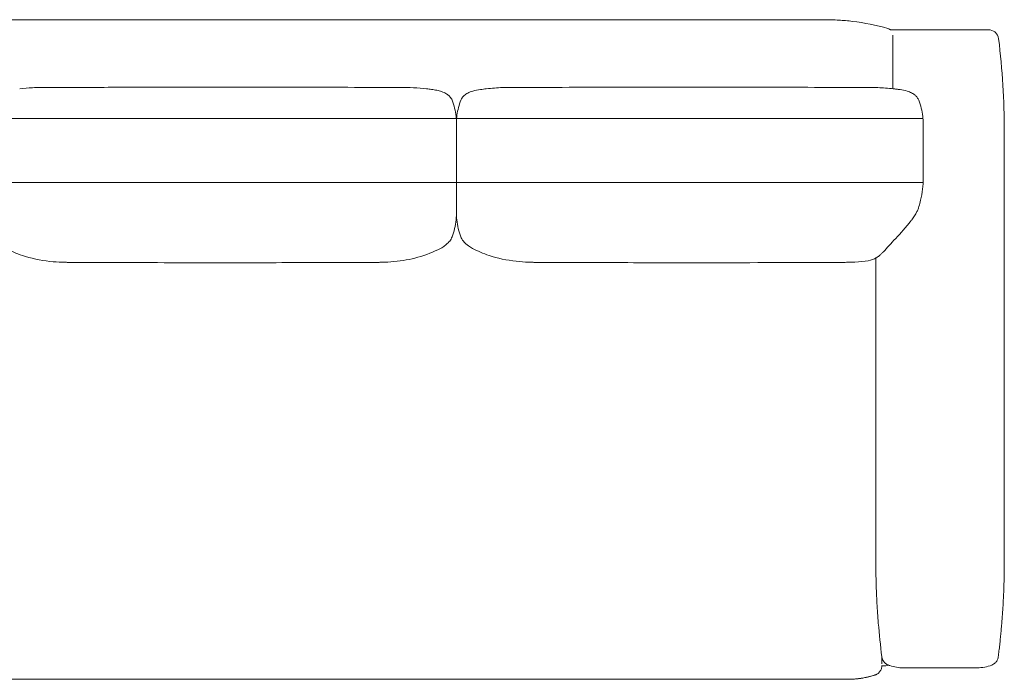
# Model space of a CAD drawing. Units: inches. Extents: x 943 to 19512, y 1177 to 6683.
# Drawn here: x 10186 to 11642, y 1177 to 2152 of the extents above; entities that cross this region are included whole.
import ezdxf

# ---------------------------------------------------------------- set-up
doc = ezdxf.new("R2010")
doc.units = ezdxf.units.IN
doc.header["$MEASUREMENT"] = 0
doc.layers.get('0').update_dxf_attribs({"lineweight": 13})

msp = doc.modelspace()

# ---------------------------------------------------------------- linework, layer by layer
at = {"lineweight": 13, "ltscale": 1.31579}
for p, q in [((9626.6, 2152), (11346.6, 2152)), ((11476.6, 2128.8), (11476.6, 2129)), ((11476.6, 2128.8), (11476.6, 2098)), ((11633.2, 2123.8), (11633.2, 2123.8)), ((11476.6, 2079.2), (11476.6, 2098)), ((11476.6, 2079.2), (11476.6, 2050)), ((11521.6, 1996.7), (11521.6, 1977.9)), ((11641.6, 1987), (11641.6, 1352)), ((11521.6, 1975.8), (11521.6, 1977.9)), ((11521.6, 1963.7), (11521.6, 1971.9)), ((11521.6, 1917.7), (11521.6, 1938.4)), ((11451.6, 1801), (11451.6, 1801)), ((11451.6, 1352), (11451.6, 1799.9)), ((11466.6, 1197), (11460.6, 1197)), ((11410.6, 1177), (9561.6, 1177))]:
    msp.add_line(p, q, dxfattribs=at)
at = {"lineweight": 13}
for p, q in [((9451.9, 2006.2), (11521.3, 2006.2)), ((10831.6, 1868.4), (10831.6, 1999.9)), ((9451.7, 1911.3), (11521.6, 1911.3))]:
    msp.add_line(p, q, dxfattribs=at)
at = {"lineweight": 13, "ltscale": 1.31579}
msp.add_arc((11466.6, 1207), 10, 270, 293.6065, dxfattribs=at)
at = {"lineweight": 13, "ltscale": 1.31579, "extrusion": (0, 0, -1)}
msp.add_ellipse((11496.2, 1881.4), major_axis=(19.2, -5.6), ratio=0.089764, start_param=0.00001, end_param=0.000079, dxfattribs=at)
at = {"lineweight": 13, "ltscale": 1.31579}
for points, knots in [([(9503.9, 2139.1), (9521.1, 2144), (9538.5, 2147.4), (9562.7, 2150.4), (9569.5, 2151), (9579.7, 2151.6), (9583.1, 2151.8), (9588.2, 2151.9), (9589.9, 2152), (9592.5, 2152), (9593.3, 2152), (9594.6, 2152), (9595, 2152), (9595.7, 2152), (9595.9, 2152), (9596.2, 2152), (9596.3, 2152), (9596.5, 2152), (9596.5, 2152), (9596.5, 2152), (9596.5, 2152), (9597.4, 2152), (9596.7, 2152), (9597.3, 2152), (9597.9, 2152), (9600.2, 2152), (9602, 2152), (9606.3, 2152), (9608.9, 2152), (9614.5, 2152), (9617.7, 2152), (9624, 2152), (9627.3, 2152), (9635.2, 2152), (9639.8, 2152), (9649.9, 2152), (9655.5, 2152), (9667.7, 2152), (9674.3, 2152), (9689, 2152), (9697, 2152), (9714.5, 2152), (9724.1, 2152), (9745.2, 2152), (9756.7, 2152), (9782, 2152), (9795.8, 2152), (9826.1, 2152), (9842.7, 2152), (9879.1, 2152), (9898.9, 2152), (9942.7, 2152), (9966.5, 2152), (10018.9, 2152), (10047.5, 2152), (10110.5, 2152), (10144.8, 2152), (10220.3, 2152), (10261.5, 2152), (10352.1, 2152), (10401.6, 2152), (10510.3, 2152), (10569.6, 2152), (10700.1, 2152), (10771.3, 2152), (10927.9, 2152), (11013.3, 2152), (11145, 2152), (11191.3, 2152), (11260.8, 2152), (11284, 2152), (11321, 2152), (11334.9, 2152), (11352.5, 2152), (11356.1, 2152), (11362.4, 2152), (11365.1, 2152), (11369.8, 2152), (11371.8, 2152), (11374.8, 2152), (11375.8, 2152), (11376.3, 2152), (11376.4, 2152), (11376.5, 2152), (11376.5, 2152), (11376.6, 2152), (11376.6, 2152), (11376.6, 2152), (11376.6, 2152), (11376.6, 2152), (11376.6, 2152), (11376.6, 2152), (11376.6, 2152), (11376.6, 2152), (11376.6, 2152), (11376.6, 2152), (11376.6, 2152), (11376.6, 2152), (11376.6, 2152), (11376.6, 2152), (11376.6, 2152), (11376.6, 2152), (11376.6, 2152), (11376.6, 2152), (11376.6, 2152), (11376.6, 2152), (11376.6, 2152), (11376.6, 2152), (11376.6, 2152), (11376.5, 2152), (11376.5, 2152), (11376.5, 2152), (11376.5, 2152), (11376.5, 2152), (11376.5, 2152), (11376.5, 2152)], [0.000655, 0.000655, 0.000655, 0.000655, 8.167814, 8.167814, 11.345825, 11.345825, 12.937058, 12.937058, 13.732954, 13.732954, 14.130937, 14.130937, 14.329932, 14.329932, 14.429431, 14.429431, 14.480419, 14.480419, 14.493167, 14.493167, 14.49954, 14.49954, 14.910062, 14.910062, 15.649561, 15.649561, 16.633291, 16.633291, 17.610039, 17.610039, 18.58488, 18.58488, 19.554608, 19.554608, 20.940602, 20.940602, 22.603795, 22.603795, 24.599626, 24.599626, 26.994623, 26.994623, 29.86862, 29.86862, 33.317416, 33.317416, 37.455972, 37.455972, 42.422238, 42.422238, 48.381758, 48.381758, 55.533182, 55.533182, 64.114891, 64.114891, 74.412941, 74.412941, 86.770601, 86.770601, 101.599793, 101.599793, 119.394824, 119.394824, 140.748861, 140.748861, 166.373706, 166.373706, 180.265244, 180.265244, 187.211014, 187.211014, 191.378484, 191.378484, 192.484568, 192.484568, 193.457243, 193.457243, 194.434697, 194.434697, 195.410944, 195.410944, 195.629565, 195.629565, 195.739404, 195.739404, 195.794403, 195.794403, 195.808161, 195.808161, 195.818481, 195.818481, 195.818514, 195.818514, 195.826246, 195.826246, 195.827695, 195.827695, 195.838568, 195.838568, 195.841287, 195.841287, 195.843324, 195.843324, 195.844853, 195.844853, 195.84514, 195.84514, 195.847298, 195.847298, 195.860053, 195.860053, 195.86085, 195.86085, 195.861248, 195.861248, 195.861248, 195.861248]), ([(9596.6, 2152), (9596.6, 2152), (9596.6, 2152), (9596.6, 2152), (9596.6, 2152), (9596.6, 2152), (9596.6, 2152), (9596.6, 2152), (9596.6, 2152), (9596.6, 2152), (9596.6, 2152), (9596.6, 2152), (9596.6, 2152), (9596.6, 2152), (9596.6, 2152), (9596.6, 2152), (9596.6, 2152), (9596.6, 2152), (9596.6, 2152), (9596.6, 2152), (9596.6, 2152), (9596.6, 2152), (9596.7, 2152), (9596.8, 2152), (9596.9, 2152), (9597.7, 2152), (9598.8, 2152), (9602, 2152), (9604.1, 2152), (9608.9, 2152), (9611.8, 2152), (9616.9, 2152), (9619.2, 2152), (9623.9, 2152), (9626.3, 2152), (9644.9, 2152), (9661, 2152), (9703.9, 2152), (9730.7, 2152), (9811.3, 2152), (9864.9, 2152), (10001.4, 2152), (10084.2, 2152), (10236.1, 2152), (10305.1, 2152), (10431.6, 2152), (10489.1, 2152), (10594.5, 2152), (10642.5, 2152), (10730.3, 2152), (10770.3, 2152), (10843.5, 2152), (10876.8, 2152), (10937.8, 2152), (10965.5, 2152), (11016.4, 2152), (11039.5, 2152), (11081.8, 2152), (11101.1, 2152), (11136.4, 2152), (11152.5, 2152), (11181.9, 2152), (11195.3, 2152), (11219.8, 2152), (11230.9, 2152), (11251.4, 2152), (11260.6, 2152), (11277.7, 2152), (11285.4, 2152), (11299.6, 2152), (11306, 2152), (11317.9, 2152), (11323.2, 2152), (11333.1, 2152), (11337.6, 2152), (11345.3, 2152), (11348.6, 2152), (11354.9, 2152), (11358.1, 2152), (11363.8, 2152), (11366.4, 2152), (11370.9, 2152), (11372.7, 2152), (11375.1, 2152), (11375.8, 2152), (11376.3, 2152), (11376.5, 2152), (11376.6, 2152), (11376.1, 2152), (11376.6, 2152), (11376.6, 2152), (11376.8, 2152), (11376.9, 2152), (11377.2, 2152), (11377.4, 2152), (11378.1, 2152), (11378.5, 2152), (11379.8, 2152), (11380.6, 2152), (11383.2, 2152), (11384.9, 2151.9), (11390, 2151.8), (11393.4, 2151.6), (11403.6, 2151), (11410.4, 2150.4), (11434.6, 2147.4), (11452, 2144), (11469.3, 2139.1)], [0, 0, 0, 0, 0.000333, 0.000333, 0.00302, 0.00302, 0.004811, 0.004811, 0.011972, 0.011972, 0.012434, 0.012434, 0.027219, 0.027219, 0.028172, 0.028172, 0.032533, 0.032533, 0.06741, 0.06741, 0.137106, 0.137106, 0.276212, 0.276212, 0.552278, 0.552278, 1.527288, 1.527288, 2.504188, 2.504188, 3.488149, 3.488149, 4.188465, 4.188465, 4.914336, 4.914336, 9.745036, 9.745036, 17.796203, 17.796203, 33.898536, 33.898536, 58.742539, 58.742539, 79.445875, 79.445875, 96.698655, 96.698655, 111.075972, 111.075972, 123.057069, 123.057069, 133.041317, 133.041317, 141.361523, 141.361523, 148.295028, 148.295028, 154.07295, 154.07295, 158.887884, 158.887884, 162.900329, 162.900329, 166.244033, 166.244033, 169.030454, 169.030454, 171.35247, 171.35247, 173.287485, 173.287485, 174.899996, 174.899996, 176.243756, 176.243756, 177.212685, 177.212685, 178.188019, 178.188019, 179.165234, 179.165234, 180.146537, 180.146537, 180.939958, 180.939958, 181.145001, 181.145001, 181.350043, 181.350043, 181.36279, 181.36279, 181.418775, 181.418775, 181.518275, 181.518275, 181.717272, 181.717272, 182.115258, 182.115258, 182.91116, 182.91116, 184.502406, 184.502406, 187.680442, 187.680442, 195.848193, 195.848193, 195.848193, 195.848193]), ([(11346.6, 2152), (11350.5, 2152), (11354.4, 2152), (11361.7, 2152), (11365, 2152), (11370.6, 2152), (11372.8, 2152), (11375.8, 2152), (11376.6, 2152), (11376.6, 2152)], [0, 0, 0, 0, 0.25, 0.25, 0.5, 0.5, 0.75, 0.75, 1, 1, 1, 1]), ([(11376.5, 2152), (11376.5, 2152), (11376.5, 2152), (11376.5, 2152), (11376.5, 2152), (11376.5, 2152), (11376.5, 2152), (11376.5, 2152), (11376.5, 2152), (11376.5, 2152), (11376.5, 2152), (11376.6, 2152)], [0, 0, 0, 0, 0.000157623, 0.000157623, 0.000420329, 0.000420329, 0.001471151, 0.001471151, 0.003572794, 0.003572794, 0.009519396, 0.009519396, 0.009519396, 0.009519396]), ([(11469.3, 2139.2), (11470.3, 2138.9), (11471.3, 2138.4), (11472.6, 2137.5), (11472.9, 2137.3), (11473.3, 2137)], [0, 0, 0, 0, 0.3240622, 0.3240622, 0.4589691, 0.4589691, 0.4589691, 0.4589691]), ([(11498.3, 2137), (11498.4, 2137), (11498.6, 2137), (11498.8, 2137), (11502.7, 2137), (11507.1, 2137), (11511.7, 2137)], [0.375, 0.375, 0.375, 0.375, 0.3775985, 0.3775985, 0.3775985, 0.4375, 0.4375, 0.4375, 0.4375]), ([(11511.7, 2137), (11511.9, 2137), (11512.2, 2137), (11512.4, 2137), (11517, 2137), (11521.9, 2137), (11526.9, 2137)], [0.4375, 0.4375, 0.4375, 0.4375, 0.44052376, 0.44052376, 0.44052376, 0.5, 0.5, 0.5, 0.5]), ([(11527.8, 2137), (11533.2, 2137), (11538.8, 2137), (11544.3, 2137), (11547.1, 2137), (11549.9, 2137), (11552.7, 2137), (11553.9, 2137), (11555, 2137), (11556.1, 2137), (11557.4, 2137), (11558.6, 2137), (11559.8, 2137)], [0.5034483, 0.5034483, 0.5034483, 0.5034483, 0.5664111, 0.5664111, 0.5664111, 0.597868, 0.597868, 0.597868, 0.6108964, 0.6108964, 0.6108964, 0.625, 0.625, 0.625, 0.625]), ([(11559.8, 2137), (11560.2, 2137), (11560.6, 2137), (11560.9, 2137), (11563.6, 2137), (11566.3, 2137), (11569, 2137)], [0.625, 0.625, 0.625, 0.625, 0.62929726, 0.62929726, 0.62929726, 0.66074847, 0.66074847, 0.66074847, 0.66074847]), ([(11589.8, 2137), (11590.2, 2137), (11590.5, 2137), (11590.9, 2137), (11594.9, 2137), (11598.5, 2137), (11601.8, 2137)], [0.75, 0.75, 0.75, 0.75, 0.75514701, 0.75514701, 0.75514701, 0.8125, 0.8125, 0.8125, 0.8125]), ([(11611.5, 2137), (11612.7, 2137), (11613.7, 2137), (11614.6, 2137), (11615.5, 2137), (11616.2, 2137), (11616.8, 2137), (11617.4, 2137), (11617.8, 2137), (11618, 2137)], [0.88100115, 0.88100115, 0.88100115, 0.88100115, 0.91251011, 0.91251011, 0.91251011, 0.94393498, 0.94393498, 0.94393498, 0.97516827, 0.97516827, 0.97516827, 0.97516827]), ([(10185.9, 2049.9), (10192.1, 2050.6), (10198.4, 2051.1), (10208.8, 2051.7), (10212.9, 2051.8), (10218.7, 2051.9), (10220.2, 2052), (10222.4, 2052), (10223, 2052), (10223.8, 2052), (10224, 2052), (10224.3, 2052), (10224.4, 2052), (10224.6, 2052), (10224.6, 2052), (10224.8, 2052), (10224.8, 2052), (10225.8, 2052), (10226.9, 2052), (10229, 2052), (10230.1, 2052), (10234.5, 2052), (10237.9, 2052), (10251.3, 2052), (10261.3, 2052), (10301.4, 2052), (10331.5, 2052.1), (10451.9, 2052.2), (10542.2, 2052.2), (10658.3, 2052.1), (10684.1, 2052), (10716.4, 2052), (10722.8, 2052), (10734.1, 2052), (10739, 2052), (10744.7, 2052), (10745.6, 2052), (10746.9, 2052), (10747.2, 2052), (10747.8, 2052), (10748.1, 2052), (10748.4, 2052), (10748.6, 2052), (10748.7, 2052), (10748.7, 2052), (10748.8, 2052), (10748.8, 2052), (10748.8, 2052), (10748.8, 2052), (10748.8, 2052), (10748.8, 2052), (10748.8, 2052), (10748.8, 2052), (10748.8, 2052)], [0.028375, 0.028375, 0.028375, 0.028375, 2.364837, 2.364837, 3.899643, 3.899643, 4.475134, 4.475134, 4.69116, 4.69116, 4.752068, 4.752068, 4.788755, 4.788755, 4.807104, 4.807104, 4.825574, 4.825574, 5.123144, 5.123144, 5.45752, 5.45752, 6.460664, 6.460664, 9.470042, 9.470042, 18.498182, 18.498182, 45.582611, 45.582611, 53.330904, 53.330904, 55.267643, 55.267643, 56.720197, 56.720197, 56.992551, 56.992551, 57.094684, 57.094684, 57.171286, 57.171286, 57.208159, 57.208159, 57.217361, 57.217361, 57.221952, 57.221952, 57.226558, 57.226558, 57.23117, 57.23117, 57.234866, 57.234866, 57.234866, 57.234866]), ([(10787.4, 2049.9), (10788.5, 2049.8), (10789.8, 2049.6), (10793.5, 2049.2), (10796.1, 2048.8), (10801.2, 2048), (10803.7, 2047.5), (10808.5, 2046.2), (10810.9, 2045.4), (10815.1, 2043.5), (10816.9, 2042.5), (10819.8, 2040.4), (10820.9, 2039.3), (10823.3, 2036.6), (10824.4, 2034.9), (10825.1, 2033)], [0, 0, 0, 0, 0.457165, 0.457165, 1.322352, 1.322352, 2.118801, 2.118801, 2.875732, 2.875732, 3.498841, 3.498841, 3.965755, 3.965755, 4.567653, 4.567653, 4.567653, 4.567653]), ([(10838, 2033), (10838.5, 2034.3), (10839.2, 2035.4), (10840.8, 2037.9), (10842, 2039.1), (10844.7, 2041.5), (10846.5, 2042.6), (10850.6, 2044.8), (10853.2, 2045.7), (10859.5, 2047.6), (10863.3, 2048.3), (10870, 2049.2), (10873.1, 2049.6), (10875.7, 2049.9)], [0, 0, 0, 0, 0.39975, 0.39975, 0.886419, 0.886419, 1.506426, 1.506426, 2.319399, 2.319399, 3.525772, 3.525772, 4.565225, 4.565225, 4.565225, 4.565225]), ([(10875.7, 2049.9), (10883.7, 2050.8), (10891.8, 2051.4), (10904, 2051.9), (10908.1, 2051.9), (10912.7, 2052), (10913.1, 2052), (10913.6, 2052), (10913.8, 2052), (10914, 2052), (10914.1, 2052), (10914.3, 2052), (10914.3, 2052), (10914.3, 2052), (10914.3, 2052), (10914.3, 2052), (10914.3, 2052), (10914.3, 2052), (10914.3, 2052), (10914.3, 2052), (10914.3, 2052), (10915.4, 2052), (10916.9, 2052), (10919.2, 2052), (10920.2, 2052), (10924.2, 2052), (10927.2, 2052), (10939.3, 2052), (10948.3, 2052), (10984.5, 2052), (11011.6, 2052.1), (11120, 2052.2), (11201.3, 2052.2), (11308.7, 2052.1), (11334.8, 2052.1), (11380.3, 2052), (11399.7, 2052), (11424, 2052), (11428.9, 2052), (11434.6, 2052), (11435.5, 2052), (11436.8, 2052), (11437.1, 2052), (11437.7, 2052), (11438, 2052), (11438.3, 2052), (11438.3, 2052), (11438.5, 2052), (11438.5, 2052), (11438.8, 2052), (11439.1, 2052), (11440.2, 2052), (11441, 2052), (11442.9, 2052), (11444, 2051.9), (11448.2, 2051.9), (11451.4, 2051.8), (11462.2, 2051.3), (11469.9, 2050.7), (11477.4, 2049.9)], [0, 0, 0, 0, 3.013865, 3.013865, 4.536472, 4.536472, 4.679198, 4.679198, 4.73272, 4.73272, 4.770373, 4.770373, 4.775079, 4.775079, 4.775668, 4.775668, 4.775962, 4.775962, 4.776109, 4.776109, 4.776182, 4.776182, 5.167477, 5.167477, 5.4687, 5.4687, 6.372371, 6.372371, 9.083382, 9.083382, 17.216416, 17.216416, 41.615534, 41.615534, 49.437331, 49.437331, 55.26311, 55.26311, 56.718509, 56.718509, 56.991399, 56.991399, 57.093804, 57.093804, 57.170674, 57.170674, 57.189512, 57.189512, 57.208472, 57.208472, 57.285154, 57.285154, 57.589144, 57.589144, 57.97814, 57.97814, 59.145186, 59.145186, 61.999652, 61.999652, 61.999652, 61.999652]), ([(11477.4, 2049.9), (11477.6, 2049.9), (11478, 2049.8), (11478.8, 2049.8), (11479.2, 2049.7), (11480.5, 2049.6), (11481.3, 2049.5), (11483.8, 2049.2), (11485.6, 2049), (11490.9, 2048.2), (11494.5, 2047.5), (11500.3, 2045.7), (11502.5, 2044.8), (11506.3, 2042.8), (11508.1, 2041.7), (11510.8, 2039.4), (11511.8, 2038.4), (11513.7, 2035.9), (11514.5, 2034.5), (11515.1, 2033)], [0, 0, 0, 0, 0.224376, 0.224376, 0.406499, 0.406499, 0.701118, 0.701118, 1.293845, 1.293845, 2.424185, 2.424185, 3.134132, 3.134132, 3.739941, 3.739941, 4.190003, 4.190003, 4.66752, 4.66752, 4.66752, 4.66752]), ([(10825.1, 2033), (10828, 2025.7), (10830.1, 2017.5), (10831.2, 2007), (10831.4, 2004.9), (10831.5, 2001.9), (10831.5, 2000.9), (10831.6, 1999.9)], [0, 0, 0, 0, 2.728108, 2.728108, 3.400818, 3.400818, 3.729861, 3.729861, 3.729861, 3.729861]), ([(10831.6, 2000), (10831.6, 2000.5), (10831.6, 2000.8), (10831.7, 2004.3), (10831.9, 2007.6), (10833.4, 2018.6), (10835.4, 2026.2), (10838, 2033)], [2.868242, 2.868242, 2.868242, 2.868242, 2.976268, 2.976268, 4.026689, 4.026689, 6.570345, 6.570345, 6.570345, 6.570345]), ([(11515.1, 2033), (11518, 2025.7), (11520, 2017.5), (11521.2, 2007), (11521.4, 2005), (11521.5, 2002.2), (11521.5, 2001.4), (11521.6, 2000.1), (11521.6, 1999.5), (11521.6, 1998.7), (11521.6, 1998.5), (11521.6, 1998.3), (11521.6, 1998.2), (11521.6, 1998.2), (11521.6, 1998.2), (11521.6, 1998.1), (11521.6, 1998.1), (11521.6, 1997.7), (11521.6, 1997.8), (11521.6, 1997.1), (11521.6, 1996.6), (11521.6, 1994.5), (11521.6, 1993), (11521.6, 1987.1), (11521.6, 1982.8), (11521.6, 1978.6)], [0, 0, 0, 0, 2.722535, 2.722535, 3.391893, 3.391893, 3.642796, 3.642796, 3.830966, 3.830966, 3.901527, 3.901527, 3.914757, 3.914757, 3.918964, 3.918964, 3.921067, 3.921067, 4.055677, 4.055677, 4.459504, 4.459504, 5.670991, 5.670991, 9.191349, 9.191349, 9.191349, 9.191349]), ([(11521.6, 1917.7), (11521.6, 1906.9), (11520.3, 1895.9), (11517.1, 1882.1), (11516.3, 1878.9), (11515.4, 1875.8)], [0, 0, 0, 0, 3.259346, 3.259346, 4.244821, 4.244821, 4.244821, 4.244821]), ([(10831.6, 1868.4), (10831.6, 1868.4), (10831.6, 1868.4), (10831.6, 1868.2), (10831.6, 1868.1), (10831.6, 1867.5), (10831.6, 1867), (10831.5, 1866.1), (10831.5, 1865.7), (10831.5, 1864), (10831.5, 1862.8), (10831.3, 1859.8), (10831.2, 1857.9), (10830.1, 1847.4), (10828.1, 1838.9), (10825.1, 1831.2)], [0.02824, 0.02824, 0.02824, 0.02824, 0.038821, 0.038821, 0.079704, 0.079704, 0.217096, 0.217096, 0.350603, 0.350603, 0.720113, 0.720113, 1.311121, 1.311121, 4.071717, 4.071717, 4.071717, 4.071717]), ([(10838, 1831.2), (10835.1, 1838.9), (10833, 1847.4), (10831.7, 1860.1), (10831.6, 1864.2), (10831.6, 1868.4)], [0.012111, 0.012111, 0.012111, 0.012111, 2.772746, 2.772746, 4.047928, 4.047928, 4.047928, 4.047928]), ([(11515.4, 1875.8), (11515.3, 1875.6), (11515.3, 1875.4), (11515, 1874.6), (11514.8, 1874), (11514, 1871.7), (11513.2, 1870), (11510.3, 1863.9), (11507.5, 1859.9), (11504.3, 1855.7), (11504, 1855.2), (11503.6, 1854.8)], [0, 0, 0, 0, 0.06209, 0.06209, 0.248401, 0.248401, 0.808294, 0.808294, 2.283064, 2.283064, 2.447884, 2.447884, 2.447884, 2.447884]), ([(11503.6, 1854.8), (11496.1, 1845.4), (11488.3, 1836.5), (11474.2, 1821.3), (11467.8, 1814.7), (11462.6, 1808.7), (11462.4, 1808.6), (11462.3, 1808.4), (11462.2, 1808.4), (11462.2, 1808.3), (11462.1, 1808.3), (11462.1, 1808.2), (11462.1, 1808.2), (11462.1, 1808.2), (11462.1, 1808.2), (11462, 1808.1), (11461.9, 1808), (11461.8, 1807.9), (11461.8, 1807.8), (11461.7, 1807.8), (11461.7, 1807.7), (11461.6, 1807.6), (11461.5, 1807.5), (11461.4, 1807.4), (11461.4, 1807.4), (11460.9, 1806.9), (11460.5, 1806.5), (11458.9, 1804.9), (11457.7, 1804), (11454.9, 1801.9), (11453.4, 1800.9), (11448.7, 1798.2), (11445.1, 1796.5), (11440.5, 1795.8)], [0, 0, 0, 0, 3.792435, 3.792435, 7.303307, 7.303307, 7.395135, 7.395135, 7.442224, 7.442224, 7.454019, 7.454019, 7.46579, 7.46579, 7.468791, 7.468791, 7.502108, 7.502108, 7.514334, 7.514334, 7.538044, 7.538044, 7.559758, 7.559758, 7.583553, 7.583553, 7.77195, 7.77195, 8.341544, 8.341544, 9.121111, 9.121111, 10.730907, 10.730907, 10.730907, 10.730907]), ([(10825.1, 1831.1), (10824.3, 1828.8), (10823, 1826.7), (10820.1, 1823), (10818.5, 1821.4), (10815, 1818.4), (10813.3, 1817.1), (10810.3, 1815.2), (10809.2, 1814.6), (10808, 1814)], [0, 0, 0, 0, 0.737572, 0.737572, 1.483157, 1.483157, 2.322267, 2.322267, 2.7426, 2.7426, 2.7426, 2.7426]), ([(10855.1, 1814), (10854.1, 1814.5), (10853.1, 1815.1), (10851.2, 1816.3), (10850.2, 1816.9), (10846.6, 1819.5), (10843.8, 1821.9), (10840.1, 1826.8), (10838.9, 1828.9), (10838, 1831.1)], [0, 0, 0, 0, 0.369174, 0.369174, 0.81017, 0.81017, 2.012256, 2.012256, 2.737429, 2.737429, 2.737429, 2.737429]), ([(10808, 1814), (10797.9, 1808.7), (10786.7, 1804.2), (10763.3, 1797.8), (10751.3, 1795.6), (10733.1, 1793.9), (10727, 1793.5), (10720, 1793.4), (10719.1, 1793.4), (10717.5, 1793.4), (10716.8, 1793.3), (10715.6, 1793.3), (10715.1, 1793.3), (10714.1, 1793.3), (10713.7, 1793.3), (10712.6, 1793.3), (10711.8, 1793.3), (10709.4, 1793.3), (10707.7, 1793.3), (10701.2, 1793.3), (10696.3, 1793.3), (10676.8, 1793.2), (10662.1, 1793.2), (10603.4, 1793), (10559.4, 1792.8), (10463.9, 1792.7), (10412.3, 1792.8), (10328.3, 1793.1), (10295.8, 1793.3), (10262.3, 1793.3), (10261.3, 1793.3), (10259.9, 1793.3), (10259.6, 1793.3), (10259.1, 1793.3), (10259, 1793.3), (10258.8, 1793.3), (10258.7, 1793.3), (10258.5, 1793.3), (10258.4, 1793.3), (10258.2, 1793.3), (10258.1, 1793.3), (10257.7, 1793.3), (10257.3, 1793.3), (10256.2, 1793.3), (10255.6, 1793.4), (10252.9, 1793.4), (10250.9, 1793.4), (10242.7, 1793.7), (10236.6, 1794.1), (10216.2, 1796.4), (10202.3, 1799.4), (10180.9, 1806.5), (10172.7, 1810), (10165.1, 1814)], [0, 0, 0, 0, 4.702461, 4.702461, 8.892257, 8.892257, 10.991568, 10.991568, 11.30826, 11.30826, 11.545838, 11.545838, 11.709883, 11.709883, 11.827804, 11.827804, 12.062566, 12.062566, 12.551655, 12.551655, 14.018929, 14.018929, 18.420728, 18.420728, 31.626171, 31.626171, 47.082089, 47.082089, 56.830715, 56.830715, 57.132887, 57.132887, 57.246432, 57.246432, 57.275764, 57.275764, 57.30503, 57.30503, 57.334431, 57.334431, 57.364049, 57.364049, 57.48338, 57.48338, 57.717414, 57.717414, 58.419301, 58.419301, 60.525879, 60.525879, 65.483973, 65.483973, 69.022064, 69.022064, 69.022064, 69.022064]), ([(11440.5, 1795.8), (11434, 1794.9), (11427.4, 1794.2), (11417.3, 1793.6), (11413.8, 1793.5), (11409, 1793.4), (11407.7, 1793.4), (11406.1, 1793.3), (11405.9, 1793.3), (11405.4, 1793.3), (11405.2, 1793.3), (11404.9, 1793.3), (11404.8, 1793.3), (11404, 1793.3), (11403.2, 1793.3), (11401.7, 1793.3), (11401, 1793.3), (11397.9, 1793.3), (11395.7, 1793.3), (11386.6, 1793.3), (11379.7, 1793.3), (11352.4, 1793.2), (11332, 1793.1), (11250.1, 1792.8), (11188.7, 1792.6), (11082, 1792.9), (11036.7, 1793.1), (10980.1, 1793.3), (10968.8, 1793.3), (10955.4, 1793.3), (10953.2, 1793.3), (10950.5, 1793.3), (10949.9, 1793.3), (10948.9, 1793.3), (10948.5, 1793.3), (10947.4, 1793.3), (10946.7, 1793.3), (10945.3, 1793.4), (10944.6, 1793.4), (10942, 1793.4), (10940, 1793.5), (10932, 1793.8), (10926, 1794.2), (10905.9, 1796.5), (10892.1, 1799.4), (10871, 1806.5), (10862.8, 1810), (10855.1, 1814)], [0, 0, 0, 0, 2.2762, 2.2762, 3.488971, 3.488971, 3.943691, 3.943691, 4.029054, 4.029054, 4.086173, 4.086173, 4.114839, 4.114839, 4.342439, 4.342439, 4.570012, 4.570012, 5.252394, 5.252394, 7.299411, 7.299411, 13.440457, 13.440457, 31.864148, 31.864148, 45.455165, 45.455165, 48.844704, 48.844704, 49.480244, 49.480244, 49.658774, 49.658774, 49.783672, 49.783672, 50.01582, 50.01582, 50.245987, 50.245987, 50.936492, 50.936492, 53.008991, 53.008991, 57.895568, 57.895568, 61.443679, 61.443679, 61.443679, 61.443679]), ([(11451.6, 1352), (11451.6, 1350.6), (11451.6, 1349.2), (11451.6, 1347.8), (11451.6, 1342.9), (11451.6, 1338.1), (11451.7, 1333.2), (11451.8, 1328.3), (11451.9, 1323.4), (11452.1, 1318.6), (11452.3, 1308.8), (11452.8, 1299.1), (11453.3, 1289.4), (11453.8, 1279.6), (11454.5, 1269.9), (11455.3, 1260.2), (11456.7, 1243.5), (11458.4, 1226.9), (11460.5, 1210.2)], [0, 0, 0, 0, 0.0296343, 0.0296343, 0.0296343, 0.1325575, 0.1325575, 0.1325575, 0.2355027, 0.2355027, 0.2355027, 0.4413904, 0.4413904, 0.4413904, 0.6471595, 0.6471595, 0.6471595, 0.9997683, 0.9997683, 0.9997683, 0.9997683]), ([(11461.5, 1206.5), (11461.5, 1206.5), (11461.5, 1206.5), (11461.5, 1206.5), (11461.5, 1206.5), (11461.5, 1206.5), (11461.5, 1206.5), (11461.4, 1206.6), (11461.4, 1206.6), (11461.4, 1206.8), (11461.3, 1206.9), (11461.2, 1207.2), (11461.1, 1207.4), (11461, 1207.8), (11461, 1208), (11460.9, 1208.2), (11460.9, 1208.3), (11460.7, 1208.9), (11460.6, 1209.4), (11460.5, 1210.1), (11460.5, 1210.1), (11460.5, 1210.2), (11460.5, 1210.2), (11460.5, 1210.2), (11460.5, 1210.3), (11460.5, 1210.3), (11460.5, 1210.3), (11460.5, 1210.3), (11460.5, 1210.3), (11460.5, 1210.3), (11460.5, 1210.3), (11460.5, 1210.3)], [0.6443572, 0.6443572, 0.6443572, 0.6443572, 0.6465483, 0.6465483, 0.655528, 0.655528, 0.6700106, 0.6700106, 0.6856792, 0.6856792, 0.7266837, 0.7266837, 0.8069396, 0.8069396, 0.8603471, 0.8603471, 0.8781435, 0.8781435, 1.056519, 1.056519, 1.0697563, 1.0697563, 1.0796843, 1.0796843, 1.0815457, 1.0815457, 1.0821019, 1.0821019, 1.0823799, 1.0823799, 1.0823904, 1.0823904, 1.0823904, 1.0823904]), ([(11460.9, 1208), (11460.9, 1208), (11460.9, 1208), (11460.9, 1208.2), (11460.9, 1208.2), (11460.7, 1209)], [1.65147, 1.65147, 1.65147, 1.65147, 1.987875, 1.987875, 2.822474, 2.822474, 2.822474, 2.822474]), ([(11470, 1198.1), (11468.5, 1198.7), (11467, 1199.5), (11465.2, 1201), (11464.6, 1201.6), (11463.6, 1202.8), (11463.2, 1203.4), (11462.5, 1204.4), (11462.2, 1204.9), (11461.9, 1205.6), (11461.7, 1205.8), (11461.5, 1206.4), (11461.4, 1206.6), (11461.2, 1207.1), (11461.2, 1207.3), (11461, 1207.7), (11461, 1207.9), (11460.8, 1208.4), (11460.8, 1208.7), (11460.7, 1208.9)], [0, 0, 0, 0, 0.486575, 0.486575, 0.725809, 0.725809, 0.953323, 0.953323, 1.126798, 1.126798, 1.228777, 1.228777, 1.380259, 1.380259, 1.546434, 1.546434, 1.837844, 1.837844, 2.52893, 2.52893, 2.52893, 2.52893]), ([(11460.6, 1197.5), (11460.6, 1197.5), (11460.6, 1197.5), (11460.6, 1197.5), (11460.6, 1197.5), (11460.6, 1197.5), (11460.6, 1197.5), (11460.6, 1197.5), (11460.6, 1197.5), (11460.6, 1197.5), (11460.6, 1197.5), (11460.6, 1197.5), (11460.6, 1197.5), (11460.6, 1197.1), (11460.5, 1196.7), (11460.4, 1195.5), (11460.3, 1194.7), (11459.7, 1192.3), (11459.1, 1190.8), (11457.3, 1188), (11456.2, 1186.8), (11454.3, 1185.3), (11453.7, 1184.9), (11452.9, 1184.4), (11452.7, 1184.3), (11452.4, 1184.2), (11452.3, 1184.1), (11451.9, 1183.9), (11451.5, 1183.7), (11450.9, 1183.5), (11450.6, 1183.4), (11450.2, 1183.3), (11450.2, 1183.3), (11450.1, 1183.2), (11450.1, 1183.2), (11450.1, 1183.2), (11450.1, 1183.2), (11450.1, 1183.2)], [0, 0, 0, 0, 0.000023, 0.000023, 0.000047, 0.000047, 0.000094, 0.000094, 0.000281, 0.000281, 0.001031, 0.001031, 0.00246, 0.00246, 0.12449, 0.12449, 0.365922, 0.365922, 0.853245, 0.853245, 1.347887, 1.347887, 1.564447, 1.564447, 1.636473, 1.636473, 1.660476, 1.660476, 1.780578, 1.780578, 1.870624, 1.870624, 1.887501, 1.887501, 1.887896, 1.887896, 1.888271, 1.888271, 1.888271, 1.888271]), ([(11460.6, 1197.5), (11460.6, 1196.7), (11460.5, 1195.9), (11460.2, 1194.3), (11460, 1193.5), (11459.3, 1191.2), (11458.5, 1189.7), (11456.5, 1187.1), (11455.3, 1186), (11452.8, 1184.3), (11451.5, 1183.7), (11450.1, 1183.2)], [0, 0, 0, 0, 0.246819, 0.246819, 0.487115, 0.487115, 0.974617, 0.974617, 1.464396, 1.464396, 1.886763, 1.886763, 1.886763, 1.886763]), ([(11472.5, 1197.2), (11472.5, 1197.2), (11472.5, 1197.2), (11472.5, 1197.2), (11472.5, 1197.2), (11472.5, 1197.2), (11472.5, 1197.2), (11472.5, 1197.2), (11472.5, 1197.2), (11472.5, 1197.2), (11472.5, 1197.2), (11472.4, 1197.2), (11472.3, 1197.3), (11472.2, 1197.3), (11472.2, 1197.3), (11471.6, 1197.5), (11471.1, 1197.7), (11470.4, 1198), (11470.2, 1198), (11469.8, 1198.2), (11469.7, 1198.2), (11469.5, 1198.3), (11469.5, 1198.3), (11469.5, 1198.3), (11469.4, 1198.3), (11469.4, 1198.3), (11469.4, 1198.3), (11469.4, 1198.3), (11469.4, 1198.3), (11469.4, 1198.3), (11469.4, 1198.3), (11469.4, 1198.3)], [0.3597576, 0.3597576, 0.3597576, 0.3597576, 0.3601157, 0.3601157, 0.3607876, 0.3607876, 0.3634858, 0.3634858, 0.3697144, 0.3697144, 0.379951, 0.379951, 0.4122144, 0.4122144, 0.4229566, 0.4229566, 0.638292, 0.638292, 0.7135209, 0.7135209, 0.7699418, 0.7699418, 0.7805207, 0.7805207, 0.7844877, 0.7844877, 0.7852315, 0.7852315, 0.7853994, 0.7853994, 0.7854833, 0.7854833, 0.7854833, 0.7854833]), ([(11491.6, 1194), (11491.6, 1194), (11491.6, 1194), (11491.6, 1194), (11491.6, 1194), (11491.6, 1194), (11491.5, 1194), (11491.5, 1194), (11491.5, 1194), (11491.5, 1194), (11491.5, 1194), (11491.4, 1194), (11491.3, 1194), (11491.1, 1194), (11491, 1194), (11490.5, 1194), (11490.1, 1194), (11483, 1194.3), (11476.2, 1195.7), (11470, 1198.1)], [0, 0, 0, 0, 0.000635, 0.000635, 0.000829, 0.000829, 0.002379, 0.002379, 0.00548, 0.00548, 0.01168, 0.01168, 0.028222, 0.028222, 0.072335, 0.072335, 0.189973, 0.189973, 2.201998, 2.201998, 2.201998, 2.201998]), ([(11601.5, 1194), (11601.5, 1194), (11601.5, 1194), (11601.5, 1194), (11601.5, 1194), (11601.5, 1194), (11601.5, 1194), (11601.5, 1194), (11601.5, 1194), (11601.5, 1194), (11601.5, 1194), (11601.5, 1194), (11601.5, 1194), (11601.5, 1194), (11601.5, 1194), (11601.5, 1194), (11601.5, 1194), (11601.5, 1194), (11601.5, 1194), (11601.4, 1194), (11601.3, 1194), (11600.8, 1194), (11600.2, 1194), (11597.7, 1194), (11595.2, 1194), (11588.6, 1194), (11584.4, 1194), (11575.1, 1194), (11569.9, 1194), (11558.8, 1194), (11552.9, 1194), (11541.2, 1194), (11535.3, 1194), (11524.2, 1194), (11518.8, 1194), (11509.4, 1194), (11505.2, 1194), (11498.4, 1194), (11495.7, 1194), (11492.9, 1194), (11492.1, 1194), (11491.6, 1194), (11491.4, 1194), (11491.4, 1194), (11491.5, 1194), (11491.5, 1194), (11491.5, 1194), (11491.6, 1194), (11491.6, 1194), (11491.6, 1194), (11491.6, 1194), (11491.6, 1194), (11491.6, 1194), (11491.6, 1194), (11491.6, 1194), (11491.6, 1194), (11491.6, 1194), (11491.6, 1194), (11491.6, 1194), (11491.6, 1194), (11491.6, 1194), (11491.6, 1194), (11491.6, 1194), (11491.6, 1194), (11491.6, 1194), (11491.6, 1194), (11491.6, 1194), (11491.6, 1194)], [0, 0, 0, 0, 0.000016, 0.000016, 0.000079, 0.000079, 0.000205, 0.000205, 0.001215, 0.001215, 0.002834, 0.002834, 0.011473, 0.011473, 0.022991, 0.022991, 0.053707, 0.053707, 0.217541, 0.217541, 0.654741, 0.654741, 1.524941, 1.524941, 3.279846, 3.279846, 5.030434, 5.030434, 6.779229, 6.779229, 8.530829, 8.530829, 10.282334, 10.282334, 12.036503, 12.036503, 13.78992, 13.78992, 15.571497, 15.571497, 16.691023, 16.691023, 17.434721, 17.434721, 17.59642, 17.59642, 17.684791, 17.684791, 17.717929, 17.717929, 17.730356, 17.730356, 17.732686, 17.732686, 17.732938, 17.732938, 17.736978, 17.736978, 17.749093, 17.749093, 17.785439, 17.785439, 17.894478, 17.894478, 18.221593, 18.221593, 18.560926, 18.560926, 18.560926, 18.560926]), ([(11500.8, 1194), (11499.4, 1194), (11498.1, 1194), (11497, 1194), (11496.5, 1194), (11496.1, 1194), (11495.7, 1194), (11494.7, 1194), (11493.9, 1194), (11493.2, 1194), (11493, 1194), (11492.8, 1194), (11492.6, 1194)], [0.8125, 0.8125, 0.8125, 0.8125, 0.8572543, 0.8572543, 0.8572543, 0.875, 0.875, 0.875, 0.9207948, 0.9207948, 0.9207948, 0.9375, 0.9375, 0.9375, 0.9375]), ([(11539.7, 1194), (11538.4, 1194), (11537.1, 1194), (11535.7, 1194), (11533.5, 1194), (11531.2, 1194), (11529, 1194), (11527.8, 1194), (11526.6, 1194), (11525.4, 1194), (11523.2, 1194), (11521.1, 1194), (11519, 1194), (11515.8, 1194), (11512.9, 1194), (11510.1, 1194), (11509.3, 1194), (11508.4, 1194), (11507.6, 1194), (11505.9, 1194), (11504.2, 1194), (11502.7, 1194), (11502, 1194), (11501.4, 1194), (11500.8, 1194)], [0.5393927, 0.5393927, 0.5393927, 0.5393927, 0.5625, 0.5625, 0.5625, 0.6028928, 0.6028928, 0.6028928, 0.625, 0.625, 0.625, 0.6665963, 0.6665963, 0.6665963, 0.7301202, 0.7301202, 0.7301202, 0.75, 0.75, 0.75, 0.7937162, 0.7937162, 0.7937162, 0.8125, 0.8125, 0.8125, 0.8125]), ([(11557.2, 1194), (11555, 1194), (11552.8, 1194), (11550.6, 1194), (11549.2, 1194), (11547.8, 1194), (11546.4, 1194), (11544.2, 1194), (11541.9, 1194), (11539.7, 1194)], [0.4375, 0.4375, 0.4375, 0.4375, 0.4757762, 0.4757762, 0.4757762, 0.5, 0.5, 0.5, 0.5393927, 0.5393927, 0.5393927, 0.5393927]), ([(11576.4, 1194), (11574.9, 1194), (11573.3, 1194), (11571.6, 1194), (11570.3, 1194), (11568.9, 1194), (11567.5, 1194)], [0.31680295, 0.31680295, 0.31680295, 0.31680295, 0.34858477, 0.34858477, 0.34858477, 0.375, 0.375, 0.375, 0.375]), ([(11588.7, 1194), (11587.6, 1194), (11586.5, 1194), (11585.4, 1194), (11583.9, 1194), (11582.4, 1194), (11580.8, 1194)], [0.22152383, 0.22152383, 0.22152383, 0.22152383, 0.25, 0.25, 0.25, 0.28501085, 0.28501085, 0.28501085, 0.28501085]), ([(11594.9, 1194), (11594, 1194), (11593.2, 1194), (11592.2, 1194), (11591.1, 1194), (11589.9, 1194), (11588.7, 1194)], [0.15800799, 0.15800799, 0.15800799, 0.15800799, 0.1875, 0.1875, 0.1875, 0.22152383, 0.22152383, 0.22152383, 0.22152383]), ([(11599.1, 1194), (11598.6, 1194), (11598, 1194), (11597.3, 1194), (11596.6, 1194), (11595.8, 1194), (11594.9, 1194)], [0.09439749, 0.09439749, 0.09439749, 0.09439749, 0.125, 0.125, 0.125, 0.15800799, 0.15800799, 0.15800799, 0.15800799]), ([(11632, 1207.3), (11631.4, 1205.8), (11630.7, 1204.3), (11628.7, 1201.7), (11627.5, 1200.6), (11625.2, 1199), (11624.2, 1198.5), (11623.1, 1198.1)], [0, 0, 0, 0, 0.485948, 0.485948, 0.973787, 0.973787, 1.31229, 1.31229, 1.31229, 1.31229]), ([(11450.1, 1183.2), (11450.1, 1183.2), (11450.1, 1183.2), (11450, 1183.2), (11450, 1183.2), (11449.8, 1183.1), (11449.7, 1183.1), (11449.5, 1183), (11449.3, 1183), (11447.2, 1182.3), (11445.3, 1181.8), (11440.8, 1180.6), (11438.2, 1180), (11427.3, 1177.9), (11418.9, 1177), (11410.6, 1177)], [0, 0, 0, 0, 0.003906, 0.003906, 0.019531, 0.019531, 0.050781, 0.050781, 0.106897, 0.106897, 0.705612, 0.705612, 1.504072, 1.504072, 4.016059, 4.016059, 4.016059, 4.016059]), ([(11450.1, 1183.2), (11439.5, 1179.9), (11428.5, 1177.8), (11415.1, 1177.1), (11412.8, 1177), (11410.6, 1177)], [0, 0, 0, 0, 3.330182, 3.330182, 4.012217, 4.012217, 4.012217, 4.012217])]:
    msp.add_open_spline(points, degree=3, knots=knots, dxfattribs=at)
for points, degree in [([(11376.6, 2152), (11376.5, 2152), (11376.5, 2152), (11376.5, 2152)], 3), ([(11469.3, 2139.1), (11469.3, 2139.1), (11469.3, 2139.1), (11469.3, 2139.1)], 3), ([(11469.3, 2139.1), (11469.3, 2139.1), (11469.3, 2139.1), (11469.3, 2139.1)], 3), ([(11469.3, 2139.1), (11469.3, 2139.1), (11469.3, 2139.1), (11469.3, 2139.1)], 3), ([(11469.3, 2139.1), (11469.3, 2139.1), (11469.3, 2139.1), (11469.3, 2139.1)], 3), ([(11469.3, 2139.1), (11469.3, 2139.1), (11469.3, 2139.1), (11469.3, 2139.1)], 3), ([(11469.3, 2139.1), (11469.3, 2139.1), (11469.3, 2139.1), (11469.3, 2139.1)], 3), ([(11469.3, 2139.1), (11469.3, 2139.1), (11469.3, 2139.1), (11469.3, 2139.1)], 3), ([(11469.3, 2139.1), (11469.3, 2139.1), (11469.3, 2139.1), (11469.3, 2139.1)], 3), ([(11469.3, 2139.1), (11469.3, 2139.1), (11469.3, 2139.1), (11469.3, 2139.1)], 3), ([(11469.3, 2139.1), (11469.3, 2139.1), (11469.3, 2139.1), (11469.3, 2139.1)], 3), ([(11469.3, 2139.1), (11469.3, 2139.1), (11469.3, 2139.1), (11469.3, 2139.1)], 3), ([(11469.3, 2139.1), (11469.3, 2139.1), (11469.3, 2139.1), (11469.3, 2139.1)], 3), ([(11469.3, 2139.1), (11469.3, 2139.1), (11469.3, 2139.1), (11469.3, 2139.1)], 3), ([(11469.3, 2139.1), (11469.3, 2139.1), (11469.3, 2139.1), (11469.3, 2139.1)], 3), ([(11469.3, 2139.1), (11469.3, 2139.1), (11469.3, 2139.1), (11469.3, 2139.1)], 3), ([(11469.3, 2139.1), (11469.3, 2139.1), (11469.3, 2139.1), (11469.3, 2139.1)], 3), ([(11469.3, 2139.1), (11469.3, 2139.1), (11469.3, 2139.1), (11469.3, 2139.1)], 3), ([(11474.8, 2137), (11474.3, 2137), (11473.8, 2137), (11473.3, 2137)], 3), ([(11474.8, 2137), (11474.8, 2137), (11474.8, 2137), (11474.8, 2137)], 3), ([(11474.8, 2137), (11474.8, 2137), (11474.8, 2137), (11474.8, 2137)], 3), ([(11474.8, 2137), (11474.8, 2137), (11474.8, 2137), (11474.8, 2137)], 3), ([(11474.8, 2137), (11474.8, 2137), (11474.8, 2137), (11474.8, 2137)], 3), ([(11474.8, 2137), (11474.8, 2137), (11474.8, 2137), (11474.8, 2137)], 3), ([(11474.8, 2137), (11474.8, 2137), (11474.8, 2137), (11474.8, 2137)], 3), ([(11474.8, 2137), (11474.8, 2137), (11474.8, 2137), (11474.8, 2137)], 3), ([(11474.8, 2137), (11474.8, 2137), (11474.8, 2137), (11474.8, 2137)], 3), ([(11474.8, 2137), (11474.9, 2137), (11475.1, 2137), (11475.5, 2137)], 3), ([(11475.5, 2137), (11475.5, 2137), (11475.5, 2137), (11475.5, 2137)], 3), ([(11475.5, 2137), (11475.9, 2137), (11476.5, 2137), (11477.2, 2137)], 3), ([(11477.2, 2137), (11477.9, 2137), (11478.7, 2137), (11479.7, 2137)], 3), ([(11479.7, 2137), (11479.8, 2137), (11479.8, 2137), (11479.8, 2137)], 3), ([(11479.8, 2137), (11481.8, 2137), (11484.3, 2137), (11487.4, 2137)], 3), ([(11487.4, 2137), (11487.5, 2137), (11487.6, 2137), (11487.7, 2137)], 3), ([(11487.7, 2137), (11489.3, 2137), (11491.1, 2137), (11492.9, 2137)], 3), ([(11492.9, 2137), (11494.6, 2137), (11496.4, 2137), (11498.3, 2137)], 3), ([(11526.9, 2137), (11527.2, 2137), (11527.5, 2137), (11527.8, 2137)], 3), ([(11569, 2137), (11571.2, 2137), (11573.5, 2137), (11575.6, 2137)], 3), ([(11575.6, 2137), (11576, 2137), (11576.4, 2137), (11576.8, 2137)], 3), ([(11576.8, 2137), (11581.4, 2137), (11585.7, 2137), (11589.8, 2137)], 3), ([(11601.8, 2137), (11602.1, 2137), (11602.4, 2137), (11602.7, 2137)], 3), ([(11602.7, 2137), (11605.8, 2137), (11608.6, 2137), (11610.8, 2137)], 3), ([(11610.8, 2137), (11611, 2137), (11611.3, 2137), (11611.5, 2137)], 3), ([(11618, 2137), (11618.2, 2137), (11618.3, 2137), (11618.3, 2137)], 3), ([(11618.3, 2137), (11618.3, 2137), (11618.4, 2137), (11618.4, 2137)], 3), ([(11618.4, 2137), (11618.4, 2137), (11618.4, 2137), (11618.4, 2137)], 3), ([(11618.4, 2137), (11621.6, 2137), (11624.8, 2135.9), (11627.4, 2134)], 3), ([(11627.4, 2134), (11627.7, 2133.8), (11628, 2133.5), (11628.3, 2133.3)], 3), ([(11628.3, 2133.3), (11631, 2130.8), (11632.8, 2127.5), (11633.2, 2123.8)], 3), ([(11633.2, 2123.8), (11638.8, 2078.3), (11641.6, 2032.7), (11641.6, 1987)], 3), ([(10748.8, 2052), (10761.7, 2052), (10774.8, 2051.3), (10787.4, 2049.9)], 3), ([(11477.4, 2049.9), (11477.4, 2049.9), (11477.4, 2049.9), (11477.4, 2049.9)], 3), ([(10825.1, 2033), (10825.1, 2033), (10825.1, 2033), (10825.1, 2033)], 3), ([(10838, 2033), (10838, 2033), (10838, 2033), (10838, 2033)], 3), ([(11515.1, 2033), (11515.1, 2033), (11515.1, 2033), (11515.1, 2033)], 3), ([(11521.6, 1975.8), (11521.6, 1974.3), (11521.6, 1973.2), (11521.6, 1971.9)], 3), ([(11521.6, 1963.7), (11521.6, 1955.3), (11521.6, 1946.9), (11521.6, 1938.4)], 3), ([(11503.6, 1854.8), (11503.6, 1854.8), (11503.6, 1854.8), (11503.6, 1854.8)], 3), ([(11440.5, 1795.8), (11440.5, 1795.8), (11440.5, 1795.8), (11440.5, 1795.8)], 3), ([(11632.6, 1210.2), (11641.6, 1281), (11641.6, 1352)], 2), ([(11460.6, 1210.4), (11460.6, 1210.2), (11460.6, 1210), (11460.6, 1209.8)], 3), ([(11460.6, 1209.7), (11460.6, 1208.4), (11460.6, 1207), (11460.6, 1205.6)], 3), ([(11632, 1207.3), (11632.3, 1208.3), (11632.5, 1209.2), (11632.6, 1210.2)], 3), ([(11460.6, 1205.6), (11460.6, 1203.8), (11460.6, 1201.9), (11460.6, 1200)], 3), ([(11460.6, 1197.5), (11460.6, 1197.5), (11460.6, 1197.5), (11460.6, 1197.5)], 3), ([(11470, 1198.1), (11470, 1198.1), (11470, 1198.1), (11470, 1198.1)], 3), ([(11491.6, 1194), (11491.6, 1194), (11491.6, 1194), (11491.6, 1194)], 3), ([(11491.6, 1194), (11491.6, 1194), (11491.6, 1194), (11491.6, 1194)], 3), ([(11491.6, 1194), (11491.6, 1194), (11491.6, 1194), (11491.6, 1194)], 3), ([(11491.6, 1194), (11491.6, 1194), (11491.6, 1194), (11491.6, 1194)], 3), ([(11491.6, 1194), (11491.6, 1194), (11491.6, 1194), (11491.6, 1194)], 3), ([(11491.6, 1194), (11491.6, 1194), (11491.6, 1194), (11491.6, 1194)], 3), ([(11491.7, 1194), (11491.6, 1194), (11491.6, 1194), (11491.6, 1194)], 3), ([(11491.6, 1194), (11491.6, 1194), (11491.6, 1194), (11491.6, 1194)], 3), ([(11491.6, 1194), (11491.6, 1194), (11491.6, 1194), (11491.6, 1194)], 3), ([(11491.6, 1194), (11491.6, 1194), (11491.6, 1194), (11491.6, 1194)], 3), ([(11492.2, 1194), (11491.9, 1194), (11491.8, 1194), (11491.7, 1194)], 3), ([(11492.6, 1194), (11492.4, 1194), (11492.3, 1194), (11492.2, 1194)], 3), ([(11561.4, 1194), (11560, 1194), (11558.6, 1194), (11557.2, 1194)], 3), ([(11566.6, 1194), (11564.9, 1194), (11563.2, 1194), (11561.4, 1194)], 3), ([(11567.5, 1194), (11567.2, 1194), (11566.9, 1194), (11566.6, 1194)], 3), ([(11580.8, 1194), (11579.4, 1194), (11577.9, 1194), (11576.4, 1194)], 3), ([(11600.5, 1194), (11600.1, 1194), (11599.7, 1194), (11599.1, 1194)], 3), ([(11601.3, 1194), (11601.1, 1194), (11600.8, 1194), (11600.5, 1194)], 3), ([(11601.6, 1194), (11601.6, 1194), (11601.5, 1194), (11601.3, 1194)], 3), ([(11623.1, 1198.1), (11616.3, 1195.5), (11608.9, 1194), (11601.6, 1194)], 3), ([(11623.1, 1198.1), (11623.1, 1198.1), (11623.1, 1198.1), (11623.1, 1198.1)], 3)]:
    msp.add_open_spline(points, degree=degree, dxfattribs=at)

doc.saveas('drawing.dxf')
